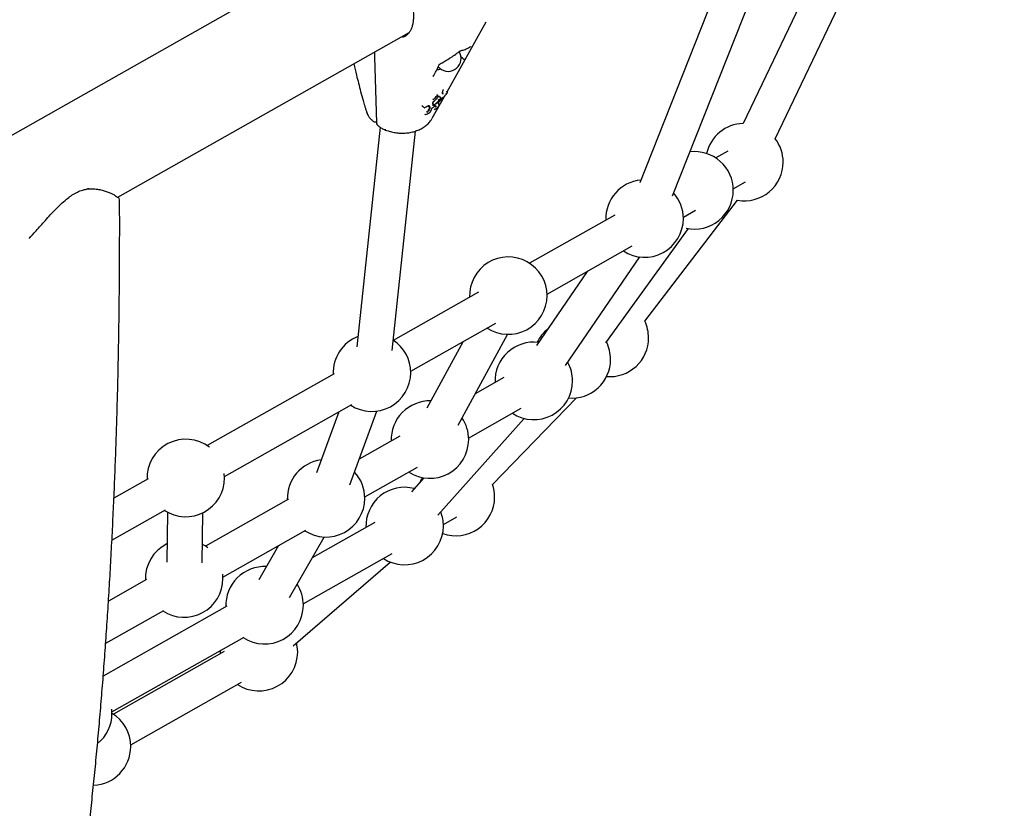
# Model space of a CAD drawing. Units: millimetres. Extents: x -407 to 951, y -495 to 2110.
# Drawn here: x 263 to 708, y 1552 to 1908 of the extents above; entities that cross this region are included whole.
import ezdxf

# ---------------------------------------------------------------- set-up
doc = ezdxf.new("R2010")
doc.units = ezdxf.units.MM
doc.styles.add('SLDTEXTSTYLE0', font='TXT', dxfattribs={"width": 0.7})
doc.dimstyles.new('SLDDIMSTYLE0', dxfattribs={"dimtxt": 5, "dimasz": 3.302, "dimexe": 0, "dimexo": 0.0625, "dimgap": 1.25, "dimtad": 2, "dimdec": 0, "dimrnd": 1e-09, "dimzin": 12, "dimdsep": 46, "dimtxsty": 'SLDTEXTSTYLE0', "dimsah": 1, "dimcen": 0.09, "dimadec": 0, "dimazin": 3, "dimtfac": 1, "dimtofl": 0, "dimtmove": 0, "dimatfit": 3, "dimfxl": 0, "dimfrac": 2, "dimtolj": 1, "dimtzin": 12, "dimarcsym": 0})

# ---------------------------------------------------------------- blocks, each defined once
blk = doc.blocks.new('_D_2')
at = {"color": 7, "linetype": 'Continuous', "lineweight": 0}
for p, q in [((683.46, 2109.42), (950.83, 2109.42)), ((949.83, 1083.59), (949.83, 2109.42)), ((290.24, 1083.59), (950.83, 1083.59))]:
    blk.add_line(p, q, dxfattribs=at)
at = {"color": 7, "linetype": 'Continuous', "lineweight": 18}
for points in [[(949.83, 2109.42), (949.32, 2106.12), (950.34, 2106.12)], [(949.83, 1083.59), (950.34, 1086.89), (949.32, 1086.89)]]:
    blk.add_solid(points, dxfattribs=at)
at = {"color": 7, "linetype": 'Continuous', "lineweight": 18, "insert": (943.38, 1590.64), "char_height": 5, "attachment_point": 1, "rotation": 90, "style": 'SLDTEXTSTYLE0'}
blk.add_mtext('1026', dxfattribs=at)
blk = doc.blocks.new('_D_3')
at = {"color": 7, "linetype": 'Continuous', "lineweight": 0}
for p, q in [((683.46, 2109.42), (-401.71, 2109.42)), ((-400.71, 1066.59), (-400.71, 2109.42)), ((-66.26, 1066.59), (-401.71, 1066.59))]:
    blk.add_line(p, q, dxfattribs=at)
at = {"color": 7, "linetype": 'Continuous', "lineweight": 18}
for points in [[(-400.71, 2109.42), (-401.22, 2106.12), (-400.2, 2106.12)], [(-400.71, 1066.59), (-400.2, 1069.89), (-401.22, 1069.89)]]:
    blk.add_solid(points, dxfattribs=at)
at = {"color": 7, "linetype": 'Continuous', "lineweight": 18, "insert": (-407.15, 1582.32), "char_height": 5, "attachment_point": 1, "rotation": 90, "style": 'SLDTEXTSTYLE0'}
blk.add_mtext('1043', dxfattribs=at)

msp = doc.modelspace()

# ---------------------------------------------------------------- linework, layer by layer
at = {"color": 7, "linetype": 'Continuous', "lineweight": 25}
for p, q in [((656.08, 1999.41), (590.14, 1861.26)), ((604.58, 1854.36), (670.53, 1992.54)), ((593.07, 1960.2), (543.37, 1834.42)), ((558.25, 1828.54), (607.95, 1954.32)), ((418.07, 1945.45), (184.48, 1813.29)), ((456.4, 1875.57), (474.02, 1907.11)), ((307.77, 1827.89), (439.29, 1902.3)), ((466.92, 1895.86), (466.92, 1895.86)), ((423.61, 1893.43), (423.64, 1891.35)), ((423.64, 1891.35), (424.52, 1861.52)), ((463.52, 1890.59), (462.66, 1891.34)), ((463.52, 1890.59), (463.55, 1890.56)), ((452.41, 1886.81), (453.1, 1886.21)), ((452.79, 1887.76), (452.8, 1887.78)), ((454.5, 1876.66), (454.48, 1876.61)), ((454.69, 1876.36), (454.5, 1876.58)), ((449.71, 1863.59), (455.23, 1873.47)), ((450.01, 1872.34), (450.17, 1872.1)), ((451.86, 1874.27), (452.03, 1874.04)), ((452.59, 1873.48), (452.6, 1873.49)), ((452.62, 1871.97), (452.82, 1871.76)), ((452.9, 1873.4), (453.09, 1873.18)), ((454.45, 1874.85), (454.66, 1874.64)), ((455.32, 1873.6), (455.24, 1873.49)), ((456.51, 1875.29), (455.87, 1874.36)), ((456.52, 1875.49), (456.4, 1875.57)), ((419.62, 1867.78), (419.97, 1866.67)), ((448.36, 1868.67), (448.51, 1868.43)), ((449.18, 1867.08), (449.75, 1868.23)), ((449.91, 1870.7), (449.88, 1870.75)), ((449.92, 1870.69), (449.91, 1870.7)), ((450.64, 1867.82), (450.84, 1867.61)), ((450.89, 1868.99), (450.88, 1869.11)), ((451.03, 1868.98), (451.23, 1868.76)), ((452.48, 1870.47), (452.41, 1870.54)), ((452.5, 1868.87), (452.49, 1868.87)), ((452.53, 1868.9), (452.53, 1868.9)), ((419.97, 1866.67), (420.3, 1865.77)), ((420.06, 1866.44), (420.35, 1865.64)), ((446.39, 1865.6), (446.53, 1865.36)), ((447.24, 1866.61), (447.39, 1866.37)), ((449.61, 1863.41), (449.71, 1863.59)), ((426.2, 1859.59), (415.7, 1760.38)), ((422.75, 1862.46), (422.98, 1862.26)), ((424.94, 1860.55), (425.17, 1860.35)), ((431.61, 1758.69), (442.1, 1857.8)), ((583.21, 1848.74), (577.73, 1845.64)), ((585.61, 1831.72), (591.09, 1834.82)), ((545.69, 1771.85), (587.55, 1826.54)), ((532.08, 1819.81), (493.66, 1798.08)), ((563.08, 1818.97), (568.56, 1822.07)), ((528.07, 1762.18), (565.46, 1813.72)), ((501.53, 1784.15), (539.96, 1805.89)), ((509.95, 1751.83), (543.43, 1800.91)), ((519.61, 1794.38), (496.73, 1760.85)), ((470.53, 1784.99), (432.11, 1763.25)), ((439.99, 1749.33), (478.41, 1771.07)), ((461.36, 1725), (483.64, 1765.95)), ((463.67, 1762.73), (447.3, 1732.64)), ((530.2, 1755.34), (530.31, 1755.4)), ((405.48, 1748.19), (348.03, 1715.69)), ((482.03, 1746.47), (469.04, 1739.12)), ((513.04, 1745.63), (513.15, 1745.69)), ((355.91, 1701.76), (413.35, 1734.26)), ((476.96, 1698.07), (514.84, 1737.27)), ((407.53, 1730.97), (397.48, 1703.44)), ((412.5, 1697.95), (424.67, 1731.26)), ((466.14, 1719.1), (489.91, 1732.55)), ((452.3, 1684.23), (491.19, 1727.98)), ((435.14, 1719.94), (416.73, 1709.53)), ((355.92, 1701.06), (355.81, 1703.05)), ((419.25, 1692.57), (443.02, 1706.01)), ((321.4, 1700.62), (305.99, 1691.9)), ((445.9, 1701.11), (440.34, 1694.86)), ((384.74, 1691.42), (347.31, 1670.25)), ((305.1, 1673.01), (329.28, 1686.69)), ((330.18, 1685.62), (329.82, 1663.03)), ((345.82, 1662.78), (346.18, 1685.37)), ((423.73, 1680.88), (395.5, 1664.91)), ((454.73, 1680.04), (460.83, 1683.49)), ((355.19, 1656.32), (392.62, 1677.5)), ((385.26, 1647.09), (400.94, 1674.38)), ((380.27, 1670.51), (371.39, 1655.06)), ((386.93, 1625.19), (430.72, 1663.1)), ((391.49, 1644.26), (431.61, 1666.96)), ((320.68, 1655.18), (303.54, 1645.48)), ((355.2, 1655.62), (355.09, 1657.61)), ((356.98, 1643.12), (301.17, 1611.54)), ((302.27, 1626.38), (328.56, 1641.26)), ((305.1, 1595.38), (364.86, 1629.19)), ((355.79, 1622.64), (305.73, 1594.32)), ((313.56, 1580.48), (363.62, 1608.8)), ((305.12, 1594.68), (305, 1596.68))]:
    msp.add_line(p, q, dxfattribs=at)
at = {"color": 7, "linetype": 'Continuous', "lineweight": 25, "flags": 128}
for points in [[(436.41, 1900.23), (437.74, 1900.86), (438.07, 1901.08)], [(467.02, 1895.97), (466.97, 1895.9), (466.92, 1895.86)], [(461.89, 1893.75), (461.9, 1893.74), (461.9, 1893.74)], [(453.26, 1888.18), (453.28, 1888.15), (453.29, 1888.15), (453.3, 1888.15)], [(450.13, 1882.6), (450.11, 1882.56), (450.06, 1882.51)], [(452.59, 1873.48), (452.58, 1873.47), (452.57, 1873.47)], [(455.16, 1873.4), (455.15, 1873.39), (455.14, 1873.38)], [(456.52, 1875.49), (456.51, 1875.49), (456.27, 1875.66)], [(445.11, 1869.28), (445.12, 1869.26), (445.21, 1869.03)], [(446.33, 1868.4), (446.33, 1868.4), (446.33, 1868.4)], [(447.82, 1869.26), (447.81, 1869.26), (447.81, 1869.26)], [(448.16, 1869.23), (448.28, 1869.01), (448.36, 1868.67), (448.36, 1868.67), (448.36, 1868.67)], [(449.88, 1870.74), (449.91, 1870.7), (449.95, 1870.63), (449.97, 1870.56), (449.97, 1870.56), (449.97, 1870.56)], [(449.93, 1868.42), (449.94, 1868.42), (449.94, 1868.43)], [(449.94, 1870.83), (449.95, 1870.83), (449.95, 1870.83)], [(450.93, 1869.14), (450.93, 1869.15), (450.93, 1869.15)], [(451.01, 1869.2), (451.03, 1868.98), (451.03, 1868.98), (451.03, 1868.98)], [(451.03, 1867.63), (451.02, 1867.62), (451.02, 1867.62)], [(452.48, 1870.62), (452.49, 1870.62), (452.49, 1870.62)], [(452.58, 1870.24), (452.62, 1870.1), (452.7, 1869.91), (452.84, 1869.66), (452.84, 1869.66), (452.84, 1869.66)], [(425.17, 1860.35), (425.23, 1860.3), (425.31, 1860.25)], [(445.26, 1701.23), (444.48, 1699.7), (444.31, 1699.32)], [(348.37, 1669.5), (347.16, 1670.34), (345.95, 1671.06)], [(353.97, 1623.03), (353.95, 1622.37), (353.97, 1621.61)], [(388.95, 1622.37), (388.78, 1624.86), (388.46, 1626.51)]]:
    msp.add_lwpolyline(points, dxfattribs=at)
at = {"color": 7, "linetype": 'Continuous', "lineweight": 25}
for centre, radius, start, end in [((462.37, 1894.44), 0.382, 282.0611, 318.5697), ((456.91, 1890.58), 5.8, 228.8806, 32.4937), ((454.64, 1876.27), 0.0727, 302.4596, 335.8474), ((453.73, 1873.03), 0.0936, 224.4677, 260.4835), ((454.62, 1873.19), 0.0872, 293.1778, 322.84), ((445.3, 1869.05), 0.0853, 224.4631, 300.2834), ((446.17, 1868.45), 0.082, 204.5647, 236.3933), ((450.03, 1869.27), 0.0882, 359.8686, 37.5766), ((446.7, 1865.34), 0.0248, 291.6393, 337.7476), ((425.61, 1861.25), 0.969, 177.8807, 226.2254), ((428.89, 1858.64), 0.466, 175.6289, 236.3591), ((590.65, 1843.76), 17.5, 91.6885, 167.1926), ((590.65, 1843.76), 17.5, 0, 37.2827), ((568.13, 1831.02), 17.5, 0, 96.6386), ((590.65, 1843.76), 17.5, 259.7766, 0), ((545.6, 1818.27), 17.5, 95.6445, 182.2971), ((545.6, 1818.27), 17.5, 0, 41.2387), ((568.13, 1831.02), 17.5, 257.7732, 0), ((545.6, 1818.27), 17.5, 236.7029, 0), ((484.05, 1783.45), 17.5, 0, 182.2971), ((484.05, 1783.45), 17.5, 236.7029, 0), ((529.88, 1764.35), 17.5, 0, 25.3708), ((422.5, 1748.63), 17.5, 111.1587, 182.2971), ((512.72, 1754.64), 17.5, 128.3522, 153.7956), ((422.5, 1748.63), 17.5, 0, 56.753), ((495.55, 1744.93), 17.5, 82.8952, 182.2971), ((512.72, 1754.64), 17.5, 0, 26.8375), ((529.88, 1764.35), 17.5, 265.2044, 0), ((495.55, 1744.93), 17.5, 0, 28.4894), ((512.72, 1754.64), 17.5, 265.2044, 0), ((422.5, 1748.63), 17.5, 236.7029, 0), ((495.55, 1744.93), 17.5, 236.4936, 0), ((448.66, 1718.4), 17.5, 88.6546, 182.2971), ((448.66, 1718.4), 17.5, 0, 34.2488), ((338.42, 1701.06), 17.5, 52.4614, 182.2971), ((448.66, 1718.4), 17.5, 236.7029, 0), ((401.76, 1691.86), 17.5, 97.1335, 182.2971), ((401.76, 1691.86), 17.5, 0, 42.7277), ((338.42, 1701.06), 17.5, 236.7029, 0), ((437.25, 1679.34), 17.5, 75.5679, 182.2971), ((460.39, 1692.43), 17.5, 0, 18.7814), ((401.76, 1691.86), 17.5, 236.7029, 0), ((460.39, 1692.43), 17.5, 250.0468, 0), ((437.25, 1679.34), 17.5, 0, 21.1621), ((437.25, 1679.34), 17.5, 236.7029, 0), ((337.7, 1655.62), 17.5, 116.2958, 182.2971), ((374.01, 1643.56), 17.5, 87.3213, 182.2971), ((337.7, 1655.62), 17.5, 236.7029, 0), ((374.01, 1643.56), 17.5, 0, 32.9155), ((374.01, 1643.56), 17.5, 236.7029, 0), ((371.45, 1622.37), 17.5, 236.519, 0), ((287.62, 1594.68), 17.5, 308.9521, 0), ((296.08, 1579.73), 17.5, 0, 58.905), ((296.08, 1579.73), 17.5, 272.2742, 0)]:
    msp.add_arc(centre, radius, start, end, dxfattribs=at)
for points, knots in [([(441.07, 1912.26), (441.11, 1911.87), (441.22, 1910.73), (441.25, 1908.97), (441.09, 1907.05), (440.75, 1905.33), (440.23, 1903.83), (439.53, 1902.57), (438.79, 1901.63), (438.22, 1901.23), (437.99, 1901.06)], [0, 0, 0, 0, 0.072777, 0.2109, 0.348747, 0.486377, 0.62403, 0.762279, 0.902265, 1, 1, 1, 1]), ([(461.9, 1893.73), (461.94, 1893.76), (462.04, 1893.84), (462.2, 1893.95), (462.34, 1894.02), (462.43, 1894.06), (462.44, 1894.06), (462.44, 1894.06)], [0, 0, 0, 0, 0.150426, 0.429447, 0.669748, 0.856316, 1, 1, 1, 1]), ([(462.65, 1894.18), (462.82, 1894.22), (463.66, 1894.42), (465.27, 1894.91), (466.39, 1895.58), (467.02, 1895.97)], [0, 0, 0, 0, 0.097031, 0.485492, 1, 1, 1, 1]), ([(453.26, 1888.18), (453.55, 1888.33), (455.02, 1889.1), (457.98, 1890.83), (460.47, 1892.69), (461.89, 1893.75)], [0, 0, 0, 0, 0.09703, 0.485513, 1, 1, 1, 1]), ([(463.55, 1890.56), (463.58, 1890.53), (463.65, 1890.47), (463.78, 1890.39), (463.9, 1890.33), (464.03, 1890.29), (464.15, 1890.29), (464.22, 1890.31), (464.25, 1890.33), (464.25, 1890.33), (464.25, 1890.33)], [0, 0, 0, 0, 0.142221, 0.28454, 0.426196, 0.579196, 0.753383, 0.954026, 0.995329, 1, 1, 1, 1]), ([(414.26, 1888.14), (414.67, 1886.46), (415.69, 1882.33), (417.07, 1876.88), (418.32, 1872.18), (419.08, 1869.54), (419.49, 1868.23), (419.63, 1867.76)], [0, 0, 0, 0, 0.2511, 0.619931, 0.817006, 0.935153, 1, 1, 1, 1]), ([(450.2, 1882.5), (450.34, 1882.76), (451.24, 1884.47), (452.12, 1886.22), (452.86, 1887.71)], [0, 0, 0, 0, 0.148466, 1, 1, 1, 1]), ([(451.82, 1885.66), (452.09, 1885.65), (452.65, 1885.61), (453.27, 1885.79), (453.6, 1885.89)], [0, 0, 0, 0, 0.469027, 1, 1, 1, 1]), ([(452.8, 1887.78), (452.8, 1887.78), (452.8, 1887.77), (452.82, 1887.81), (452.88, 1887.87), (453, 1887.98), (453.15, 1888.07), (453.26, 1888.13), (453.3, 1888.15)], [0, 0, 0, 0, 0.037767, 0.185283, 0.355932, 0.586367, 0.872864, 1, 1, 1, 1]), ([(454.34, 1875.22), (454.38, 1875.38), (454.44, 1875.67), (454.6, 1876.04), (454.68, 1876.2)], [0, 0, 0, 0, 0.533533, 1, 1, 1, 1]), ([(454.5, 1876.58), (454.5, 1876.58), (454.49, 1876.59), (454.48, 1876.61), (454.48, 1876.63), (454.48, 1876.64), (454.48, 1876.64)], [0, 0, 0, 0, 0.013973, 0.44728, 0.747726, 1, 1, 1, 1]), ([(454.7, 1876.24), (454.71, 1876.24), (454.72, 1876.26), (454.72, 1876.3), (454.71, 1876.33), (454.7, 1876.35), (454.69, 1876.36)], [0, 0, 0, 0, 0.20049, 0.486325, 0.76802, 1, 1, 1, 1]), ([(449.92, 1872.43), (449.92, 1872.42), (449.94, 1872.42), (449.96, 1872.41), (449.97, 1872.39), (449.99, 1872.37), (450, 1872.36), (450.01, 1872.34), (450.01, 1872.34)], [0, 0, 0, 0, 0.1983629, 0.430621, 0.5600987, 0.6981545, 0.8447887, 1, 1, 1, 1]), ([(449.94, 1870.83), (450.19, 1871.04), (450.7, 1871.47), (451.15, 1871.91), (451.38, 1872.13)], [0, 0, 0, 0, 0.510819, 1, 1, 1, 1]), ([(450.17, 1872.1), (450.17, 1872.1), (450.41, 1872.3), (450.88, 1872.72), (451.49, 1873.38), (451.84, 1873.81), (452.03, 1874.04)], [0, 0, 0, 0, 0.000019, 0.321246, 0.642635, 1, 1, 1, 1]), ([(452.15, 1873.99), (452.14, 1873.96), (451.95, 1873.73), (451.58, 1873.29), (450.99, 1872.65), (450.51, 1872.22), (450.27, 1872.01)], [0, 0, 0, 0, 0.035332, 0.356379, 0.678492, 1, 1, 1, 1]), ([(450.29, 1869.37), (450.56, 1869.58), (451.22, 1870.08), (452.09, 1870.91), (452.6, 1871.51), (452.82, 1871.76), (452.82, 1871.76)], [0, 0, 0, 0, 0.284945, 0.696329, 0.999983, 1, 1, 1, 1]), ([(452.94, 1871.71), (452.71, 1871.45), (452.19, 1870.84), (451.3, 1869.99), (450.63, 1869.48), (450.36, 1869.27)], [0, 0, 0, 0, 0.3027892, 0.7167121, 1, 1, 1, 1]), ([(451.38, 1872.13), (451.6, 1872.36), (452.04, 1872.81), (452.39, 1873.25), (452.57, 1873.47)], [0, 0, 0, 0, 0.511711, 1, 1, 1, 1]), ([(451.74, 1874.32), (451.74, 1874.32), (451.74, 1874.33), (451.76, 1874.33), (451.78, 1874.33), (451.81, 1874.31), (451.84, 1874.29), (451.85, 1874.28), (451.86, 1874.27)], [0, 0, 0, 0, 0.037156, 0.14058, 0.355792, 0.570642, 0.785318, 1, 1, 1, 1]), ([(452.15, 1873.99), (452.15, 1873.98), (452.15, 1873.98), (452.13, 1873.98), (452.11, 1873.98), (452.08, 1874), (452.05, 1874.01), (452.04, 1874.03), (452.03, 1874.04)], [0, 0, 0, 0, 0.03684, 0.144578, 0.358793, 0.572642, 0.786318, 1, 1, 1, 1]), ([(452.48, 1870.62), (452.72, 1870.87), (453.18, 1871.36), (453.82, 1872.12), (454.22, 1872.62), (454.42, 1872.87)], [0, 0, 0, 0, 0.335666, 0.669262, 1, 1, 1, 1]), ([(452.62, 1871.97), (452.61, 1871.98), (452.6, 1872), (452.57, 1872.02), (452.54, 1872.03), (452.52, 1872.03), (452.51, 1872.03), (452.51, 1872.03), (452.51, 1872.03)], [0, 0, 0, 0, 0.214599, 0.429191, 0.64397, 0.859142, 0.963607, 1, 1, 1, 1]), ([(452.6, 1873.49), (452.6, 1873.5), (452.62, 1873.52), (452.67, 1873.56), (452.74, 1873.62), (452.81, 1873.67), (452.86, 1873.69), (452.89, 1873.7), (452.9, 1873.7), (452.89, 1873.7), (452.88, 1873.71), (452.88, 1873.71)], [0, 0, 0, 0, 0.052292, 0.208458, 0.38047, 0.556369, 0.699956, 0.809882, 0.893637, 0.964521, 1, 1, 1, 1]), ([(453.04, 1873.25), (453.02, 1873.25), (452.92, 1873.29), (452.83, 1873.35), (452.76, 1873.41)], [0, 0, 0, 0, 0.173184, 1, 1, 1, 1]), ([(452.82, 1871.76), (452.82, 1871.76), (452.86, 1871.81), (452.99, 1871.97), (453.2, 1872.25), (453.44, 1872.58), (453.58, 1872.79), (453.65, 1872.89)], [0, 0, 0, 0, 0.000035, 0.117112, 0.412089, 0.704386, 1, 1, 1, 1]), ([(452.94, 1871.71), (452.94, 1871.71), (452.93, 1871.71), (452.92, 1871.71), (452.9, 1871.71), (452.87, 1871.72), (452.85, 1871.74), (452.83, 1871.76), (452.82, 1871.76)], [0, 0, 0, 0, 0.036185, 0.144494, 0.358759, 0.572628, 0.786311, 1, 1, 1, 1]), ([(453.77, 1872.86), (453.71, 1872.76), (453.57, 1872.54), (453.33, 1872.21), (453.11, 1871.92), (452.97, 1871.76), (452.94, 1871.71)], [0, 0, 0, 0, 0.293384, 0.587254, 0.880973, 1, 1, 1, 1]), ([(453.66, 1872.96), (453.57, 1872.98), (453.41, 1873), (453.23, 1873.09), (453.14, 1873.15), (453.09, 1873.18)], [0, 0, 0, 0, 0.441044, 0.721006, 1, 1, 1, 1]), ([(453.23, 1873.18), (453.28, 1873.15), (453.37, 1873.09), (453.55, 1873), (453.7, 1872.98), (453.79, 1872.96)], [0, 0, 0, 0, 0.279582, 0.5588, 1, 1, 1, 1]), ([(454.66, 1874.5), (454.65, 1874.5), (454.58, 1874.55), (454.44, 1874.64), (454.3, 1874.85), (454.33, 1875.1), (454.34, 1875.22)], [0, 0, 0, 0, 0.035294, 0.356011, 0.677548, 1, 1, 1, 1]), ([(454.35, 1875.35), (454.35, 1875.35), (454.34, 1875.23), (454.31, 1874.99), (454.45, 1874.77), (454.59, 1874.68), (454.66, 1874.64), (454.66, 1874.64)], [0, 0, 0, 0, 0.000019, 0.321249, 0.642701, 0.999981, 1, 1, 1, 1]), ([(454.42, 1874.9), (454.42, 1874.92), (454.42, 1874.94), (454.43, 1874.96), (454.44, 1874.98), (454.45, 1874.98), (454.45, 1874.99)], [0, 0, 0, 0, 0.375745, 0.752236, 0.937584, 1, 1, 1, 1]), ([(454.43, 1872.87), (454.45, 1872.9), (454.48, 1872.95), (454.55, 1873.02), (454.61, 1873.07), (454.64, 1873.1), (454.66, 1873.11), (454.66, 1873.11), (454.66, 1873.11)], [0, 0, 0, 0, 0.212092, 0.442026, 0.673327, 0.843728, 0.953279, 1, 1, 1, 1]), ([(454.66, 1874.5), (454.66, 1874.5), (454.66, 1874.5), (454.67, 1874.52), (454.68, 1874.55), (454.69, 1874.58), (454.68, 1874.61), (454.66, 1874.63), (454.66, 1874.64)], [0, 0, 0, 0, 0.0355927, 0.1440498, 0.3584543, 0.5724346, 0.7862138, 1, 1, 1, 1]), ([(454.69, 1873.13), (454.74, 1873.16), (454.84, 1873.2), (454.99, 1873.29), (455.1, 1873.36), (455.16, 1873.4)], [0, 0, 0, 0, 0.312617, 0.624959, 1, 1, 1, 1]), ([(455.14, 1873.38), (455.14, 1873.38), (455.16, 1873.39), (455.18, 1873.41), (455.21, 1873.45), (455.23, 1873.48), (455.24, 1873.49), (455.25, 1873.49)], [0, 0, 0, 0, 0.13886, 0.377901, 0.664992, 0.927178, 1, 1, 1, 1]), ([(455.24, 1873.49), (455.48, 1873.82), (455.91, 1874.41), (456.32, 1875.02), (456.5, 1875.28)], [0, 0, 0, 0, 0.559421, 1, 1, 1, 1]), ([(456.27, 1875.66), (456.27, 1875.66), (456.26, 1875.67), (456.25, 1875.69), (456.24, 1875.72), (456.23, 1875.74), (456.23, 1875.75), (456.24, 1875.76), (456.24, 1875.76), (456.24, 1875.76), (456.23, 1875.75)], [0, 0, 0, 0, 0.003138, 0.207722, 0.368977, 0.5043, 0.616361, 0.717588, 0.83622, 1, 1, 1, 1]), ([(456.51, 1875.29), (456.51, 1875.29), (456.52, 1875.31), (456.54, 1875.34), (456.55, 1875.36), (456.56, 1875.4), (456.56, 1875.43), (456.54, 1875.46), (456.53, 1875.48), (456.52, 1875.49), (456.52, 1875.49)], [0, 0, 0, 0, 0.057216, 0.241256, 0.487037, 0.595511, 0.711349, 0.843581, 0.986788, 1, 1, 1, 1]), ([(456.54, 1875.34), (456.54, 1875.34), (456.55, 1875.36), (456.55, 1875.37), (456.56, 1875.4), (456.56, 1875.43), (456.55, 1875.46), (456.53, 1875.48), (456.52, 1875.49), (456.52, 1875.49)], [0, 0, 0, 0, 0.115304, 0.273776, 0.411772, 0.565857, 0.746065, 0.943914, 1, 1, 1, 1]), ([(445.1, 1869.3), (445.1, 1869.3), (445.11, 1869.3), (445.11, 1869.29), (445.11, 1869.28)], [0, 0, 0, 0, 0.464778, 1, 1, 1, 1]), ([(445.21, 1869.03), (445.22, 1869.02), (445.23, 1869), (445.24, 1868.98), (445.25, 1868.98), (445.26, 1868.98)], [0, 0, 0, 0, 0.348405, 0.973861, 1, 1, 1, 1]), ([(446.09, 1868.42), (445.97, 1868.5), (445.68, 1868.69), (445.39, 1868.9), (445.23, 1869.01)], [0, 0, 0, 0, 0.440702, 1, 1, 1, 1]), ([(446.12, 1868.38), (446.13, 1868.38), (446.16, 1868.36), (446.2, 1868.36), (446.25, 1868.36), (446.3, 1868.38), (446.33, 1868.39), (446.33, 1868.4)], [0, 0, 0, 0, 0.165872, 0.352644, 0.601187, 0.89667, 1, 1, 1, 1]), ([(446.33, 1868.4), (446.54, 1868.51), (447.04, 1868.78), (447.52, 1869.08), (447.81, 1869.26)], [0, 0, 0, 0, 0.413421, 1, 1, 1, 1]), ([(447.39, 1866.37), (447.39, 1866.37), (447.56, 1866.57), (447.99, 1867.07), (448.45, 1867.81), (448.49, 1868.22), (448.51, 1868.43)], [0, 0, 0, 0, 0.000015, 0.255426, 0.626632, 1, 1, 1, 1]), ([(448.65, 1868.4), (448.65, 1868.39), (448.62, 1868.18), (448.58, 1867.76), (448.12, 1867.01), (447.68, 1866.5), (447.51, 1866.3)], [0, 0, 0, 0, 0.011748, 0.371919, 0.745237, 1, 1, 1, 1]), ([(447.82, 1869.26), (447.84, 1869.27), (447.89, 1869.3), (447.96, 1869.33), (448.02, 1869.34), (448.05, 1869.35), (448.06, 1869.34), (448.06, 1869.35), (448.06, 1869.35)], [0, 0, 0, 0, 0.223135, 0.473114, 0.681559, 0.852967, 0.99015, 1, 1, 1, 1]), ([(448.22, 1868.7), (448.2, 1868.82), (448.16, 1869.05), (448.04, 1869.24), (447.99, 1869.33)], [0, 0, 0, 0, 0.5002485, 1, 1, 1, 1]), ([(448.51, 1868.43), (448.51, 1868.43), (448.5, 1868.56), (448.44, 1868.79), (448.26, 1869.09), (448.11, 1869.28), (448.03, 1869.37)], [0, 0, 0, 0, 0.00002, 0.332447, 0.665586, 1, 1, 1, 1]), ([(448.16, 1869.34), (448.24, 1869.25), (448.39, 1869.06), (448.58, 1868.76), (448.62, 1868.52), (448.65, 1868.4)], [0, 0, 0, 0, 0.332592, 0.665293, 1, 1, 1, 1]), ([(448.22, 1868.7), (448.22, 1868.7), (448.23, 1868.71), (448.25, 1868.71), (448.27, 1868.72), (448.31, 1868.71), (448.34, 1868.69), (448.35, 1868.68), (448.36, 1868.67)], [0, 0, 0, 0, 0.039488, 0.140009, 0.355286, 0.570279, 0.785137, 1, 1, 1, 1]), ([(448.51, 1868.43), (448.52, 1868.42), (448.53, 1868.41), (448.56, 1868.39), (448.59, 1868.38), (448.62, 1868.39), (448.64, 1868.4), (448.65, 1868.4), (448.65, 1868.4)], [0, 0, 0, 0, 0.21371, 0.427416, 0.641257, 0.855385, 0.96087, 1, 1, 1, 1]), ([(449.75, 1868.24), (449.75, 1868.24), (449.75, 1868.25), (449.77, 1868.28), (449.81, 1868.32), (449.87, 1868.37), (449.91, 1868.4), (449.94, 1868.42)], [0, 0, 0, 0, 0.098511, 0.273398, 0.49552, 0.756967, 1, 1, 1, 1]), ([(449.94, 1870.43), (449.93, 1870.45), (449.92, 1870.5), (449.88, 1870.57), (449.85, 1870.61), (449.83, 1870.63)], [0, 0, 0, 0, 0.312376, 0.624112, 1, 1, 1, 1]), ([(449.86, 1870.73), (449.86, 1870.73), (449.86, 1870.73), (449.87, 1870.75), (449.89, 1870.78), (449.92, 1870.81), (449.95, 1870.82), (449.95, 1870.83)], [0, 0, 0, 0, 0.130039, 0.334685, 0.58687, 0.906949, 1, 1, 1, 1]), ([(450.07, 1869.19), (450.08, 1869.41), (450.08, 1869.75), (450.01, 1870.12), (449.97, 1870.32), (449.95, 1870.4), (449.94, 1870.43)], [0, 0, 0, 0, 0.4965532, 0.7849145, 0.9290852, 1, 1, 1, 1]), ([(449.94, 1868.43), (450.14, 1868.57), (450.47, 1868.8), (450.8, 1869.05), (450.93, 1869.15)], [0, 0, 0, 0, 0.598744, 1, 1, 1, 1]), ([(449.99, 1870.5), (449.99, 1870.49), (450, 1870.43), (450.04, 1870.25), (450.11, 1869.88), (450.1, 1869.54), (450.1, 1869.32)], [0, 0, 0, 0, 0.022079, 0.173582, 0.477249, 1, 1, 1, 1]), ([(450.57, 1867.84), (450.57, 1867.84), (450.57, 1867.84), (450.58, 1867.84), (450.6, 1867.84), (450.63, 1867.83), (450.63, 1867.82), (450.64, 1867.82)], [0, 0, 0, 0, 0.037164, 0.297851, 0.565604, 0.918796, 1, 1, 1, 1]), ([(450.84, 1867.61), (450.85, 1867.61), (450.86, 1867.59), (450.89, 1867.58), (450.92, 1867.58), (450.95, 1867.58), (450.98, 1867.59), (451, 1867.61), (451.02, 1867.62), (451.02, 1867.62)], [0, 0, 0, 0, 0.111594, 0.284956, 0.430156, 0.572196, 0.736603, 0.99774, 1, 1, 1, 1]), ([(450.89, 1868.99), (450.89, 1868.99), (450.89, 1868.99), (450.91, 1869), (450.94, 1869.01), (450.97, 1869.01), (451, 1869), (451.02, 1868.98), (451.03, 1868.98)], [0, 0, 0, 0, 0.03635, 0.140346, 0.35565, 0.570557, 0.785275, 1, 1, 1, 1]), ([(450.93, 1869.15), (450.96, 1869.17), (451.01, 1869.2), (451.08, 1869.24), (451.13, 1869.26), (451.15, 1869.26), (451.16, 1869.25)], [0, 0, 0, 0, 0.229056, 0.486275, 0.743316, 1, 1, 1, 1]), ([(451.03, 1867.63), (451.17, 1867.74), (451.46, 1867.96), (451.96, 1868.37), (452.29, 1868.68), (452.5, 1868.87)], [0, 0, 0, 0, 0.280749, 0.561235, 1, 1, 1, 1]), ([(451.13, 1869.17), (451.13, 1869.17), (451.11, 1869.2), (451.09, 1869.21), (451.06, 1869.23)], [0, 0, 0, 0, 0.0617615, 1, 1, 1, 1]), ([(451.16, 1869.25), (451.2, 1869.23), (451.27, 1869.17), (451.37, 1869.03), (451.37, 1868.86), (451.37, 1868.76)], [0, 0, 0, 0, 0.257687, 0.515584, 1, 1, 1, 1]), ([(451.23, 1868.76), (451.23, 1868.76), (451.23, 1868.87), (451.21, 1868.96), (451.2, 1869.06)], [0, 0, 0, 0, 0.000061, 1, 1, 1, 1]), ([(451.23, 1868.76), (451.24, 1868.76), (451.25, 1868.74), (451.28, 1868.73), (451.32, 1868.73), (451.35, 1868.74), (451.36, 1868.75), (451.37, 1868.75), (451.37, 1868.76)], [0, 0, 0, 0, 0.213555, 0.427103, 0.64084, 0.854978, 0.964004, 1, 1, 1, 1]), ([(452.36, 1870.4), (452.36, 1870.4), (452.35, 1870.4), (452.35, 1870.43), (452.37, 1870.48), (452.42, 1870.55), (452.46, 1870.6), (452.48, 1870.62)], [0, 0, 0, 0, 0.107154, 0.330355, 0.553426, 0.776582, 1, 1, 1, 1]), ([(452.36, 1870.54), (452.4, 1870.52), (452.47, 1870.49), (452.53, 1870.41), (452.55, 1870.36), (452.56, 1870.33), (452.56, 1870.33)], [0, 0, 0, 0, 0.4056271, 0.7043548, 0.9999547, 1, 1, 1, 1]), ([(452.56, 1870.19), (452.55, 1870.22), (452.53, 1870.27), (452.47, 1870.35), (452.4, 1870.38), (452.36, 1870.4)], [0, 0, 0, 0, 0.297991, 0.594748, 1, 1, 1, 1]), ([(452.49, 1868.86), (452.49, 1868.87), (452.51, 1868.88), (452.52, 1868.89), (452.52, 1868.9)], [0, 0, 0, 0, 0.433019, 1, 1, 1, 1]), ([(452.53, 1868.9), (452.58, 1868.97), (452.66, 1869.06), (452.76, 1869.18), (452.82, 1869.25), (452.86, 1869.31), (452.9, 1869.38), (452.91, 1869.42), (452.91, 1869.45)], [0, 0, 0, 0, 0.292404, 0.42228, 0.527674, 0.59954, 0.694767, 1, 1, 1, 1]), ([(452.85, 1869.52), (452.8, 1869.6), (452.71, 1869.72), (452.62, 1869.96), (452.58, 1870.11), (452.56, 1870.19)], [0, 0, 0, 0, 0.447375, 0.724017, 1, 1, 1, 1]), ([(452.92, 1869.57), (452.91, 1869.57), (452.9, 1869.6), (452.87, 1869.63), (452.86, 1869.65)], [0, 0, 0, 0, 0.177722, 1, 1, 1, 1]), ([(452.91, 1869.45), (452.91, 1869.45), (452.92, 1869.46), (452.93, 1869.47), (452.94, 1869.5), (452.94, 1869.53), (452.93, 1869.56), (452.92, 1869.57), (452.92, 1869.57)], [0, 0, 0, 0, 0.029281, 0.178395, 0.433921, 0.687263, 0.93959, 1, 1, 1, 1]), ([(420.39, 1865.6), (420.44, 1865.47), (420.67, 1864.9), (421.32, 1863.95), (422.08, 1863.03), (422.63, 1862.59), (422.77, 1862.48)], [0, 0, 0, 0, 0.103629, 0.477965, 0.872286, 1, 1, 1, 1]), ([(428.63, 1858.26), (429.01, 1858.12), (430.07, 1857.72), (431.91, 1857.25), (434.13, 1856.91), (436.38, 1856.81), (438.61, 1856.96), (440.79, 1857.35), (442.85, 1857.98), (444.77, 1858.85), (446.51, 1859.94), (447.99, 1861.24), (449.02, 1862.41), (449.44, 1863.18), (449.56, 1863.4)], [0, 0, 0, 0, 0.04998, 0.140873, 0.231793, 0.322818, 0.414018, 0.505467, 0.597221, 0.689251, 0.781269, 0.872799, 0.963199, 1, 1, 1, 1]), ([(446.36, 1865.63), (446.36, 1865.63), (446.37, 1865.62), (446.39, 1865.61), (446.39, 1865.6), (446.39, 1865.6)], [0, 0, 0, 0, 0.424088, 0.930638, 1, 1, 1, 1]), ([(446.53, 1865.36), (446.54, 1865.35), (446.55, 1865.33), (446.59, 1865.31), (446.62, 1865.3), (446.66, 1865.3), (446.69, 1865.31), (446.71, 1865.32)], [0, 0, 0, 0, 0.167065, 0.354931, 0.52918, 0.728027, 1, 1, 1, 1]), ([(446.73, 1865.33), (447.01, 1865.44), (447.59, 1865.66), (448.15, 1865.92), (448.44, 1866.06)], [0, 0, 0, 0, 0.476789, 1, 1, 1, 1]), ([(447.12, 1866.68), (447.13, 1866.68), (447.15, 1866.68), (447.17, 1866.67), (447.19, 1866.66), (447.21, 1866.64), (447.23, 1866.63), (447.23, 1866.61), (447.24, 1866.61)], [0, 0, 0, 0, 0.198721, 0.431093, 0.560539, 0.698505, 0.844992, 1, 1, 1, 1]), ([(448.43, 1866.05), (448.45, 1866.06), (448.48, 1866.08), (448.52, 1866.1), (448.55, 1866.12), (448.55, 1866.12)], [0, 0, 0, 0, 0.302154, 0.920586, 1, 1, 1, 1]), ([(448.43, 1866.05), (448.43, 1866.05), (448.44, 1866.05), (448.44, 1866.06), (448.44, 1866.06), (448.44, 1866.06)], [0, 0, 0, 0, 0.321636, 0.85966, 1, 1, 1, 1]), ([(448.55, 1866.12), (448.57, 1866.13), (448.59, 1866.16), (448.63, 1866.2), (448.66, 1866.22), (448.67, 1866.24)], [0, 0, 0, 0, 0.292967, 0.611509, 1, 1, 1, 1]), ([(448.65, 1866.22), (448.69, 1866.28), (448.8, 1866.43), (448.96, 1866.68), (449.06, 1866.86), (449.1, 1866.95)], [0, 0, 0, 0, 0.205997, 0.604629, 1, 1, 1, 1]), ([(448.67, 1866.24), (448.67, 1866.24), (448.66, 1866.23), (448.65, 1866.23), (448.65, 1866.22), (448.65, 1866.22)], [0, 0, 0, 0, 0.353374, 0.882401, 1, 1, 1, 1]), ([(423.03, 1862.26), (423.15, 1862.16), (423.44, 1861.96), (423.97, 1861.93), (424.34, 1862.06), (424.5, 1862.11)], [0, 0, 0, 0, 0.307783, 0.694386, 1, 1, 1, 1]), ([(424.52, 1861.52), (424.53, 1861.39), (424.57, 1861.06), (424.72, 1860.69), (424.92, 1860.58), (424.96, 1860.56)], [0, 0, 0, 0, 0.3606223, 0.8893324, 1, 1, 1, 1]), ([(425.18, 1860.35), (425.26, 1860.28), (425.78, 1859.8), (426.9, 1859.06), (428.01, 1858.49), (428.62, 1858.26), (428.63, 1858.26)], [0, 0, 0, 0, 0.08879, 0.541692, 0.98635, 1, 1, 1, 1]), ([(284.56, 1827), (285.24, 1827.54), (286.62, 1828.63), (288.87, 1830), (291.28, 1831.06), (293.79, 1831.66), (296.25, 1831.81), (298.56, 1831.59), (300.67, 1831.15), (302.56, 1830.57), (304.2, 1829.92), (305.61, 1829.25), (306.76, 1828.6), (307.65, 1828), (308.23, 1827.48), (308.58, 1827.07), (308.47, 1826.94), (308.43, 1826.89)], [0, 0, 0, 0, 0.066594, 0.133878, 0.202201, 0.271559, 0.341134, 0.411048, 0.480283, 0.549782, 0.618763, 0.6875, 0.75681, 0.825893, 0.894703, 0.964163, 1, 1, 1, 1]), ([(294.68, 1831.69), (294.34, 1831.66), (294, 1831.63), (293.63, 1831.6), (293.63, 1831.6)], [0, 0, 0, 0, 0.999992, 1, 1, 1, 1]), ([(199.75, 1299.65), (200.75, 1299.67), (202.91, 1299.72), (206.2, 1300.14), (209.6, 1300.86), (212.92, 1301.88), (216.15, 1303.17), (219.3, 1304.73), (222.37, 1306.57), (225.39, 1308.69), (228.35, 1311.12), (231.29, 1313.87), (234.22, 1316.99), (237.13, 1320.51), (240.03, 1324.44), (242.88, 1328.79), (245.68, 1333.51), (248.38, 1338.55), (250.98, 1343.86), (253.48, 1349.42), (255.87, 1355.21), (258.19, 1361.22), (260.42, 1367.45), (262.59, 1373.92), (264.69, 1380.61), (266.74, 1387.52), (268.73, 1394.67), (270.67, 1402.04), (272.56, 1409.64), (274.4, 1417.47), (276.2, 1425.53), (277.95, 1433.8), (279.65, 1442.29), (281.31, 1451), (282.93, 1459.92), (284.49, 1469.05), (286.02, 1478.38), (287.49, 1487.91), (288.93, 1497.64), (290.31, 1507.55), (291.65, 1517.65), (292.94, 1527.92), (294.18, 1538.37), (295.38, 1548.98), (296.53, 1559.76), (297.62, 1570.69), (298.67, 1581.76), (299.67, 1592.98), (300.61, 1604.33), (301.51, 1615.81), (302.35, 1627.41), (303.15, 1639.12), (303.89, 1650.94), (304.57, 1662.86), (305.21, 1674.87), (305.79, 1686.96), (306.31, 1699.14), (306.79, 1711.38), (307.21, 1723.69), (307.57, 1736.05), (307.88, 1748.45), (308.13, 1760.9), (308.33, 1773.38), (308.47, 1785.88), (308.56, 1798.4), (308.59, 1810.93), (308.59, 1820.43), (308.55, 1825.75), (308.54, 1826.89)], [0, 0, 0, 0, 0.008894, 0.019315, 0.029777, 0.040366, 0.05117, 0.062287, 0.073826, 0.085903, 0.098648, 0.112189, 0.126635, 0.142043, 0.158367, 0.175421, 0.192916, 0.21056, 0.228107, 0.245478, 0.262656, 0.279649, 0.296476, 0.313158, 0.329715, 0.346164, 0.362522, 0.378801, 0.395012, 0.411163, 0.427264, 0.44332, 0.459337, 0.47532, 0.491273, 0.507199, 0.523101, 0.538982, 0.554844, 0.570689, 0.586519, 0.602336, 0.61814, 0.633933, 0.649716, 0.66549, 0.681256, 0.697015, 0.712767, 0.728513, 0.744253, 0.759988, 0.775719, 0.791446, 0.807169, 0.822889, 0.838606, 0.854321, 0.870033, 0.885743, 0.901452, 0.917159, 0.932865, 0.94857, 0.964275, 0.979979, 0.995683, 1, 1, 1, 1]), ([(267.8, 1809.33), (267.81, 1809.34), (268.73, 1810.32), (270.47, 1812.31), (272.89, 1815.03), (275.04, 1817.46), (277.26, 1819.91), (279.57, 1822.36), (281.97, 1824.78), (283.69, 1826.26), (284.56, 1827)], [0, 0, 0, 0, 0.0014626, 0.2029948, 0.3350227, 0.4665126, 0.6004727, 0.7338493, 0.8663983, 1, 1, 1, 1])]:
    msp.add_open_spline(points, degree=3, knots=knots, dxfattribs=at)
for points in [[(450.17, 1872.1), (450.17, 1872.09), (450.19, 1872.07), (450.22, 1872.04), (450.24, 1872.02), (450.26, 1872.02), (450.27, 1872.01)], [(452.76, 1873.41), (452.77, 1873.41), (452.79, 1873.43), (452.83, 1873.43), (452.87, 1873.43), (452.89, 1873.41), (452.9, 1873.4)], [(453.09, 1873.18), (453.1, 1873.18), (453.12, 1873.16), (453.16, 1873.15), (453.2, 1873.16), (453.22, 1873.17), (453.23, 1873.18)], [(454.34, 1875.22), (454.35, 1875.23), (454.37, 1875.25), (454.38, 1875.29), (454.37, 1875.32), (454.36, 1875.34), (454.35, 1875.35)], [(449.94, 1870.43), (449.95, 1870.44), (449.97, 1870.45), (449.99, 1870.49), (449.99, 1870.53), (449.98, 1870.55), (449.97, 1870.56)], [(452.56, 1870.19), (452.57, 1870.2), (452.58, 1870.22), (452.59, 1870.26), (452.58, 1870.3), (452.57, 1870.32), (452.56, 1870.33)], [(447.39, 1866.37), (447.4, 1866.36), (447.41, 1866.34), (447.44, 1866.31), (447.48, 1866.3), (447.5, 1866.3), (447.51, 1866.3)], [(449.12, 1867.07), (449.13, 1867.06), (449.14, 1867.04), (449.14, 1867), (449.13, 1866.97), (449.11, 1866.96), (449.1, 1866.95)]]:
    msp.add_open_spline(points, degree=3, dxfattribs=at)

# ---------------------------------------------------------------- dimensions: what is measured, and where the dimension line sits
at = {"color": 7, "linetype": 'Continuous', "lineweight": 18}
for base, p1, picture, middle in [((-400.71, 2109.42), (-66.26, 1066.59), '_D_3', (-400.71, 1588.01)), ((949.83, 2109.42), (290.24, 1083.59), '_D_2', (949.83, 1596.51))]:
    dim = msp.add_linear_dim(base=base, p1=p1, p2=(683.46, 2109.42), angle=90, dimstyle='SLDDIMSTYLE0', dxfattribs=at)
    dim.commit()
    dim.dimension.update_dxf_attribs({"geometry": picture, "text_midpoint": middle, "dimtype": 160})

doc.saveas('drawing.dxf')
